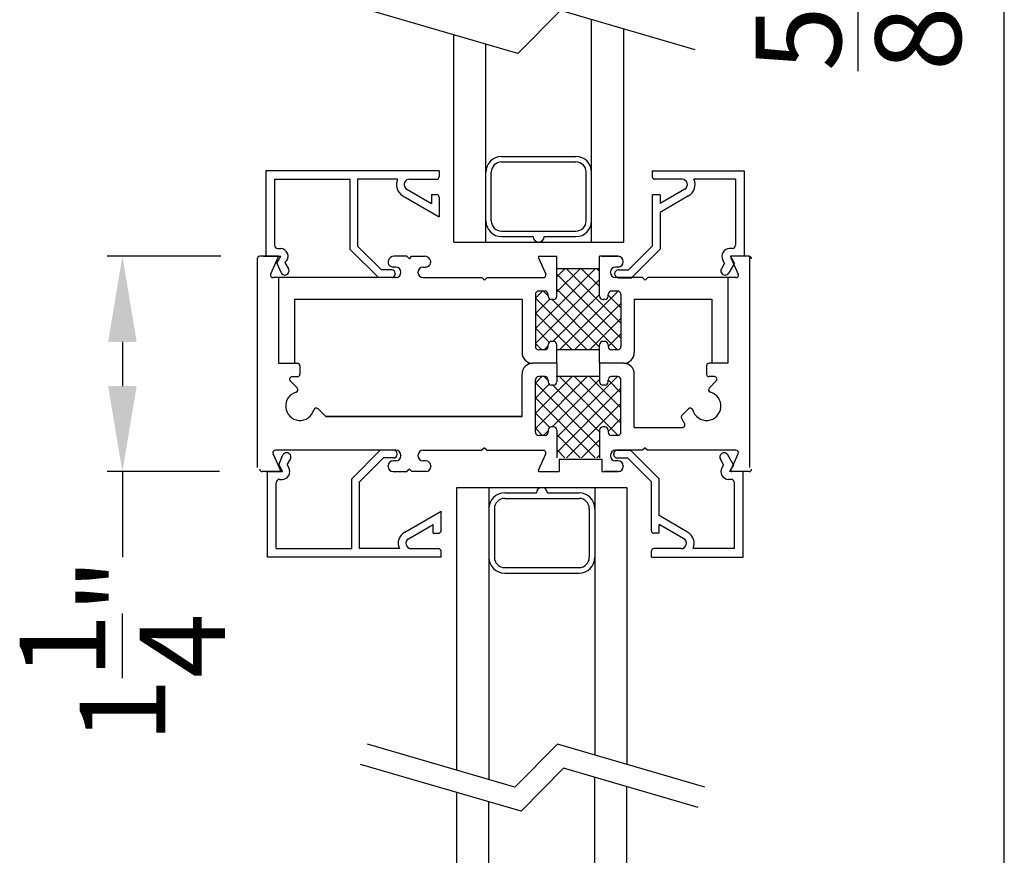
# Model space of a CAD drawing. Units: inches. Extents: x 11.2 to 56.3, y 12.2 to 56.3.
# Drawn here: x 35.1 to 40.8, y 25.5 to 30.4 of the extents above; entities that cross this region are included whole.
import ezdxf

# ---------------------------------------------------------------- set-up
doc = ezdxf.new("R2010")
doc.units = ezdxf.units.IN
doc.header["$MEASUREMENT"] = 0
doc.dimstyles.get("Standard").update_dxf_attribs({"dimscale": 0.5, "dimtxt": 1, "dimasz": 1, "dimexe": 0.18, "dimexo": 0.5, "dimgap": 0.09, "dimtad": 0, "dimdec": 4, "dimzin": 0, "dimdsep": 46, "dimlunit": 5, "dimtxsty": 'Standard', "dimcen": 0.09, "dimadec": 0, "dimazin": 0, "dimtfac": 1, "dimtdec": 4, "dimtofl": 0, "dimtmove": 0, "dimatfit": 3, "dimfxl": 0, "dimtolj": 1, "dimtzin": 0, "dimarcsym": 0})

# ---------------------------------------------------------------- blocks, each defined once
blk = doc.blocks.new('*D22')
at = {"color": 0, "lineweight": -2}
for p, q in [((36.2542, 29.0178), (35.5902, 29.0178)), ((35.6802, 28.5178), (35.6802, 28.2593)), ((36.2472, 27.7593), (35.5902, 27.7593)), ((35.6802, 27.7593), (35.6802, 27.2593))]:
    blk.add_line(p, q, dxfattribs=at)
at = {"color": 0}
for points in [[(35.5968, 28.5178), (35.7635, 28.5178), (35.6802, 29.0178)], [(35.5968, 28.2593), (35.7635, 28.2593), (35.6802, 27.7593)]]:
    blk.add_solid(points, dxfattribs=at)
at = {"layer": 'DEFPOINTS', "color": 0}
for p in [(36.5042, 29.0178), (35.6802, 27.7593), (36.4972, 27.7593)]:
    blk.add_point(p, dxfattribs=at)
at = {"color": 0, "insert": (35.6802, 26.7143), "char_height": 0.5, "attachment_point": 5, "rotation": 90}
blk.add_mtext('\\A1;1{\\H1.000000x;\\S1/4;}"', dxfattribs=at)
blk = doc.blocks.new('*D30')
at = {"color": 0, "lineweight": -2}
for p, q in [((39.9787, 32.9581), (39.9787, 33.4581)), ((39.5599, 32.4581), (40.0687, 32.4581)), ((39.5599, 31.8293), (40.0687, 31.8293)), ((39.9787, 31.3293), (39.9787, 30.8293))]:
    blk.add_line(p, q, dxfattribs=at)
at = {"color": 0}
for points in [[(39.8953, 32.9581), (40.062, 32.9581), (39.9787, 32.4581)], [(39.8953, 31.3293), (40.062, 31.3293), (39.9787, 31.8293)]]:
    blk.add_solid(points, dxfattribs=at)
at = {"layer": 'DEFPOINTS', "color": 0}
for p in [(39.3099, 32.4581), (39.9787, 32.4581), (39.3099, 31.8293)]:
    blk.add_point(p, dxfattribs=at)
at = {"color": 0, "insert": (39.9787, 30.451), "char_height": 0.5, "attachment_point": 5, "rotation": 90}
blk.add_mtext('\\A1;{\\H1.000000x;\\S5/8;}"', dxfattribs=at)

msp = doc.modelspace()

# ---------------------------------------------------------------- linework, layer by layer
for p, q in [((40.83177, 14.23415), (40.83177, 39.18104)), ((37.99065, 30.20183), (37.05349, 30.4752)), ((37.99065, 30.20183), (38.23929, 30.45314)), ((39.02523, 30.22389), (38.23929, 30.45314)), ((38.42114, 29.10095), (38.42114, 30.40009)), ((37.61536, 29.10095), (37.61536, 30.3113)), ((38.60864, 29.10095), (38.60864, 30.3454)), ((37.80286, 29.10095), (37.80286, 30.25661)), ((37.89486, 29.60095), (38.32914, 29.60095)), ((37.89486, 29.56895), (38.32914, 29.56895)), ((36.51803, 29.51804), (36.51803, 29.01806)), ((37.53064, 29.51804), (36.51803, 29.51804)), ((37.53064, 29.51804), (37.53064, 29.48304)), ((37.83486, 29.22495), (37.83486, 29.50895)), ((38.38914, 29.22495), (38.38914, 29.50895)), ((38.77553, 29.51776), (38.77553, 29.48276)), ((38.77553, 29.51776), (39.31153, 29.51776)), ((39.31153, 29.51776), (39.31153, 29.01776)), ((36.56803, 29.46805), (37.00901, 29.46805)), ((36.56803, 29.46805), (36.56803, 29.08306)), ((37.00901, 29.46805), (37.00901, 29.05942)), ((37.28726, 29.46805), (37.05401, 29.46805)), ((37.05401, 29.46805), (37.05401, 29.23467)), ((37.35665, 29.46805), (37.51564, 29.46805)), ((38.94953, 29.46776), (38.79053, 29.46776)), ((39.26153, 29.46776), (39.01892, 29.46776)), ((39.26153, 29.46776), (39.26153, 29.08276)), ((37.34115, 29.4102), (37.34115, 29.4102)), ((37.34115, 29.4102), (37.48565, 29.32678)), ((38.96503, 29.40992), (38.82053, 29.32649)), ((38.96503, 29.40992), (38.96503, 29.40992)), ((37.31865, 29.37123), (37.53064, 29.24884)), ((37.48565, 29.37805), (37.48565, 29.32678)), ((37.48565, 29.37805), (37.51564, 29.37805)), ((37.53064, 29.36305), (37.53064, 29.24884)), ((38.77553, 29.37776), (38.77553, 29.07776)), ((38.82053, 29.37776), (38.77553, 29.37776)), ((38.82053, 29.37776), (38.82053, 29.32649)), ((38.98753, 29.37095), (38.82053, 29.27453)), ((38.77553, 29.32262), (38.77553, 29.23438)), ((37.05401, 29.24884), (37.05401, 29.07806)), ((38.82053, 29.27453), (38.82053, 29.05912)), ((37.89486, 29.16495), (38.32914, 29.16495)), ((37.89486, 29.13295), (38.08, 29.13295)), ((38.144, 29.13295), (38.32914, 29.13295)), ((36.58803, 29.06282), (36.60289, 29.06282)), ((37.17537, 28.89283), (37.00901, 29.05918)), ((37.194, 28.93783), (37.05401, 29.07782)), ((37.61536, 29.10095), (38.60864, 29.10095)), ((38.63553, 28.93776), (38.77553, 29.07776)), ((38.65417, 28.89276), (38.82053, 29.05912)), ((39.24153, 29.06276), (39.22666, 29.06276)), ((36.46755, 29.00272), (36.46755, 27.78272)), ((36.59248, 29.01776), (36.48254, 29.01776)), ((36.50417, 29.01776), (36.58323, 29.01776)), ((36.51803, 29.01783), (36.60566, 29.01783)), ((36.59248, 29.01776), (36.54598, 28.91395)), ((36.58256, 28.97783), (36.60566, 29.01783)), ((37.3418, 29.01776), (37.26836, 29.01776)), ((37.35679, 29.00277), (37.3418, 29.01776)), ((37.35679, 29.00277), (37.37178, 29.01776)), ((37.37178, 29.01776), (37.44521, 29.01776)), ((38.11017, 29.00932), (38.1529, 28.91395)), ((38.11565, 29.01776), (38.21755, 29.01776)), ((38.21755, 28.78472), (38.21755, 29.01776)), ((38.57614, 29.01776), (38.46755, 29.01776)), ((38.46755, 28.78472), (38.46755, 29.01776)), ((38.48072, 29.01776), (38.57614, 29.01776)), ((39.19779, 28.97776), (39.18769, 28.99526)), ((39.31153, 29.01776), (39.23243, 29.01776)), ((39.25553, 28.97776), (39.23243, 29.01776)), ((39.23457, 29.00932), (39.2773, 28.91395)), ((39.34073, 29.01776), (39.24005, 29.01776)), ((39.34255, 29.01772), (39.34255, 27.78272)), ((36.58256, 28.97783), (36.60722, 28.92033)), ((36.62958, 28.9816), (36.65052, 28.94533)), ((37.254, 28.93783), (37.194, 28.93783)), ((37.27683, 28.9548), (37.26184, 28.9548)), ((37.43674, 28.9548), (37.45174, 28.9548)), ((38.46755, 28.94532), (38.21755, 28.94532)), ((38.57614, 28.9548), (38.56114, 28.9548)), ((38.57553, 28.93776), (38.63553, 28.93776)), ((38.60612, 28.98478), (38.60612, 28.98778)), ((39.19779, 28.97776), (39.17903, 28.94526)), ((39.25553, 28.97776), (39.22233, 28.92026)), ((37.27683, 28.89283), (36.55966, 28.89283)), ((36.59255, 28.89272), (36.59255, 28.39272)), ((37.254, 28.89283), (37.17537, 28.89283)), ((37.274, 28.91783), (37.274, 28.91283)), ((37.30681, 28.92281), (37.30681, 28.92481)), ((37.40676, 28.92281), (37.40676, 28.92481)), ((37.43674, 28.89283), (37.78056, 28.89283)), ((37.79555, 28.87784), (37.78056, 28.89283)), ((37.79555, 28.87784), (37.81055, 28.89283)), ((37.81055, 28.89283), (38.13921, 28.89283)), ((38.53116, 28.92281), (38.53116, 28.92481)), ((38.71906, 28.89283), (38.56114, 28.89283)), ((38.57803, 28.89276), (38.65417, 28.89276)), ((38.73405, 28.87784), (38.71906, 28.89283)), ((38.73405, 28.87784), (38.74904, 28.89283)), ((39.26361, 28.89283), (38.74904, 28.89283)), ((39.21755, 28.89272), (39.21755, 28.39272)), ((39.26361, 28.89283), (39.23079, 28.89283)), ((36.6863, 28.76772), (38.01455, 28.76772)), ((36.6863, 28.76772), (36.6863, 28.39272)), ((38.01455, 28.76772), (38.01455, 28.45472)), ((38.09255, 28.79472), (38.09255, 28.49072)), ((38.14755, 28.81472), (38.11255, 28.81472)), ((38.16755, 28.78472), (38.16755, 28.79472)), ((38.19755, 28.76472), (38.18755, 28.76472)), ((38.49755, 28.76472), (38.48755, 28.76472)), ((38.51755, 28.78472), (38.51755, 28.79472)), ((38.57255, 28.81472), (38.53755, 28.81472)), ((38.59255, 28.79472), (38.59255, 28.49072)), ((38.67055, 28.76772), (38.67055, 28.45472)), ((38.67055, 28.76772), (39.1238, 28.76772)), ((39.1238, 28.76772), (39.1238, 28.39272)), ((38.14755, 28.47072), (38.11255, 28.47072)), ((38.16755, 28.49072), (38.16755, 28.50072)), ((38.19755, 28.52072), (38.18755, 28.52072)), ((38.21755, 28.47072), (38.21755, 28.50072)), ((38.46755, 28.47072), (38.21755, 28.47072)), ((38.21755, 28.39272), (38.21755, 28.47072)), ((38.46755, 28.47072), (38.46755, 28.50072)), ((38.46755, 28.39272), (38.46755, 28.47072)), ((38.49755, 28.52072), (38.48755, 28.52072)), ((38.51755, 28.50072), (38.51755, 28.49072)), ((38.57255, 28.47072), (38.53755, 28.47072)), ((36.59255, 28.39272), (36.70255, 28.39272)), ((36.71755, 28.37772), (36.71755, 28.32972)), ((38.21755, 28.39272), (38.07655, 28.39272)), ((38.21755, 28.39272), (38.07655, 28.39272)), ((38.21755, 28.39272), (38.21755, 28.31472)), ((38.60855, 28.39272), (38.46755, 28.39272)), ((38.46755, 28.39272), (38.46755, 28.31472)), ((38.60855, 28.39272), (38.46755, 28.39272)), ((39.09255, 28.37772), (39.09255, 28.32972)), ((39.21755, 28.39272), (39.10755, 28.39272)), ((36.67155, 28.31472), (36.70255, 28.31472)), ((38.01455, 28.08072), (38.01455, 28.33072)), ((38.14755, 28.31472), (38.11255, 28.31472)), ((38.46755, 28.31472), (38.21755, 28.31472)), ((38.21755, 28.31472), (38.21755, 28.28472)), ((38.46755, 28.31472), (38.46755, 28.28472)), ((38.57255, 28.31472), (38.53755, 28.31472)), ((38.67055, 28.01772), (38.67055, 28.33072)), ((39.13855, 28.31472), (39.10755, 28.31472)), ((36.66095, 28.28911), (36.70141, 28.24865)), ((38.09255, 27.99072), (38.09255, 28.29472)), ((38.16755, 28.29472), (38.16755, 28.28472)), ((38.19755, 28.26472), (38.18755, 28.26472)), ((38.49755, 28.26472), (38.48755, 28.26472)), ((38.51755, 28.28472), (38.51755, 28.29472)), ((38.59255, 27.99072), (38.59255, 28.29472)), ((39.14916, 28.28911), (39.10869, 28.24865)), ((36.82348, 28.12658), (36.86934, 28.08072)), ((38.98662, 28.12658), (38.94806, 28.08802)), ((36.86934, 28.08072), (38.01455, 28.08072)), ((38.01455, 28.08072), (36.86934, 28.08072)), ((38.19755, 28.02072), (38.18755, 28.02072)), ((38.49755, 28.02072), (38.48755, 28.02072)), ((38.67055, 28.01772), (38.95139, 28.01772)), ((38.14755, 27.97072), (38.11255, 27.97072)), ((38.16755, 28.00072), (38.16755, 27.99072)), ((38.21755, 28.00072), (38.21755, 27.84012)), ((38.46755, 28.00072), (38.46755, 27.84012)), ((38.51755, 28.00072), (38.51755, 27.99072)), ((38.57255, 27.97072), (38.53755, 27.97072)), ((37.79555, 27.89923), (37.78056, 27.88424)), ((37.79555, 27.89923), (37.81055, 27.88424)), ((38.73405, 27.89923), (38.71906, 27.88424)), ((38.73405, 27.89923), (38.74904, 27.88424)), ((36.60719, 27.7593), (36.56068, 27.86312)), ((37.27683, 27.88424), (36.57436, 27.88424)), ((36.59323, 27.79924), (36.61788, 27.85674)), ((37.18603, 27.88424), (37.01967, 27.71788)), ((37.20467, 27.83924), (37.06467, 27.69925)), ((37.25449, 27.88424), (37.17589, 27.88424)), ((37.26466, 27.88424), (37.18603, 27.88424)), ((37.26466, 27.83924), (37.20467, 27.83924)), ((37.28466, 27.85924), (37.28466, 27.86424)), ((37.30681, 27.85425), (37.30681, 27.85226)), ((37.40676, 27.85425), (37.40676, 27.85226)), ((37.43674, 27.88424), (37.78056, 27.88424)), ((37.81055, 27.88424), (38.13921, 27.88424)), ((38.11017, 27.76775), (38.1529, 27.86312)), ((38.53116, 27.85425), (38.53116, 27.85226)), ((38.54993, 27.85924), (38.54993, 27.86424)), ((38.71906, 27.88424), (38.56114, 27.88424)), ((38.56993, 27.88424), (38.64857, 27.88424)), ((38.56993, 27.83924), (38.62993, 27.83924)), ((38.62993, 27.83924), (38.76993, 27.69925)), ((38.64857, 27.88424), (38.81492, 27.71788)), ((39.26361, 27.88424), (38.74904, 27.88424)), ((39.24991, 27.79924), (39.21671, 27.85674)), ((39.26361, 27.88424), (39.23079, 27.88424)), ((39.23457, 27.76775), (39.2773, 27.86312)), ((36.59323, 27.79924), (36.61632, 27.75924)), ((36.64242, 27.79924), (36.66118, 27.83174)), ((36.64242, 27.79924), (36.65253, 27.78174)), ((37.23185, 27.78929), (37.23185, 27.79229)), ((37.27683, 27.82227), (37.26184, 27.82227)), ((37.45174, 27.82227), (37.43674, 27.82227)), ((37.48172, 27.79229), (37.48172, 27.78929)), ((38.23072, 27.83167), (38.48072, 27.83167)), ((38.23072, 27.83167), (38.23072, 27.7593)), ((38.48072, 27.83167), (38.48072, 27.7593)), ((38.57614, 27.82227), (38.56114, 27.82227)), ((38.60612, 27.79229), (38.60612, 27.78929)), ((39.19218, 27.79924), (39.17341, 27.83174)), ((39.19218, 27.79924), (39.18207, 27.78174)), ((39.24991, 27.79924), (39.22682, 27.75924)), ((36.60719, 27.7593), (36.49725, 27.7593)), ((36.51888, 27.7593), (36.59793, 27.7593)), ((36.52869, 27.75924), (36.61632, 27.75924)), ((36.52869, 27.25926), (36.52869, 27.75924)), ((37.26184, 27.7593), (37.3418, 27.7593)), ((37.35679, 27.7743), (37.3418, 27.7593)), ((37.35679, 27.7743), (37.37178, 27.7593)), ((37.45174, 27.7593), (37.37178, 27.7593)), ((38.11565, 27.7593), (38.23072, 27.7593)), ((38.48072, 27.7593), (38.57614, 27.7593)), ((38.57614, 27.7593), (38.49618, 27.7593)), ((39.30591, 27.75924), (39.22682, 27.75924)), ((39.34073, 27.7593), (39.24005, 27.7593)), ((39.30591, 27.25926), (39.30591, 27.75924)), ((36.57869, 27.30926), (36.57869, 27.69425)), ((36.59869, 27.71424), (36.61356, 27.71424)), ((37.01967, 27.30926), (37.01967, 27.71788)), ((37.06467, 27.52847), (37.06467, 27.69925)), ((37.63382, 26.0149), (37.63382, 27.66681)), ((37.63382, 27.66681), (38.6271, 27.66681)), ((37.82132, 27.66681), (37.82132, 25.96021)), ((38.4396, 27.66681), (38.4396, 26.10369)), ((38.6271, 27.66681), (38.6271, 26.049)), ((38.76993, 27.41426), (38.76993, 27.69925)), ((38.81492, 27.50249), (38.81492, 27.71788)), ((39.23591, 27.71424), (39.22104, 27.71424)), ((39.25591, 27.30926), (39.25591, 27.69425)), ((37.91332, 27.63481), (38.09846, 27.63481)), ((38.16246, 27.63481), (38.3476, 27.63481)), ((37.91332, 27.60281), (38.3476, 27.60281)), ((37.06467, 27.30926), (37.06467, 27.54263)), ((37.32931, 27.40607), (37.54131, 27.52847)), ((37.54131, 27.41426), (37.54131, 27.52847)), ((37.85332, 27.54281), (37.85332, 27.25881)), ((38.4076, 27.54281), (38.4076, 27.25881)), ((38.76993, 27.4544), (38.76993, 27.54263)), ((38.98192, 27.40607), (38.81492, 27.50249)), ((37.35181, 27.3671), (37.49631, 27.45053)), ((37.49631, 27.39926), (37.49631, 27.45053)), ((38.81492, 27.39926), (38.81492, 27.45053)), ((38.95942, 27.3671), (38.81492, 27.45053)), ((37.49631, 27.39926), (37.52631, 27.39926)), ((38.81492, 27.39926), (38.78493, 27.39926)), ((37.35181, 27.3671), (37.35181, 27.3671)), ((38.95942, 27.3671), (38.95942, 27.3671)), ((36.57869, 27.30926), (37.01967, 27.30926)), ((37.29792, 27.30926), (37.06467, 27.30926)), ((37.36731, 27.30926), (37.52631, 27.30926)), ((37.54131, 27.25926), (37.54131, 27.29426)), ((38.76993, 27.25926), (38.76993, 27.29426)), ((38.94392, 27.30926), (38.78493, 27.30926)), ((39.25591, 27.30926), (39.01331, 27.30926)), ((37.54131, 27.25926), (36.52869, 27.25926)), ((38.76993, 27.25926), (39.30591, 27.25926)), ((37.91332, 27.19881), (38.3476, 27.19881)), ((37.91332, 27.16681), (38.3476, 27.16681)), ((37.97267, 25.91606), (37.11112, 26.16737)), ((37.97267, 25.91606), (38.22131, 26.16737)), ((39.08286, 25.91606), (38.22131, 26.16737)), ((38.00911, 25.7753), (37.07195, 26.04866)), ((38.00911, 25.7753), (38.25775, 26.02661)), ((39.04369, 25.79735), (38.25775, 26.02661)), ((38.4396, 24.72821), (38.4396, 25.97356)), ((37.63382, 24.97539), (37.63382, 25.88477)), ((38.6271, 24.72821), (38.6271, 25.91887)), ((37.82132, 24.72821), (37.82132, 25.83008))]:
    msp.add_line(p, q)
at = {"color": 0}
for p, q in [((38.44211, 28.94532), (38.09255, 28.59576)), ((38.26533, 28.94532), (38.21755, 28.89754)), ((38.35372, 28.94532), (38.21755, 28.80915)), ((38.27449, 28.94532), (38.59255, 28.62726)), ((38.36288, 28.94532), (38.46755, 28.84064)), ((38.45127, 28.94532), (38.46755, 28.92903)), ((38.46755, 28.88237), (38.09255, 28.50737)), ((38.21755, 28.91387), (38.59255, 28.53887)), ((38.21755, 28.82548), (38.57231, 28.47072)), ((38.13473, 28.81472), (38.09255, 28.77254)), ((38.09255, 28.7737), (38.39553, 28.47072)), ((38.17647, 28.76807), (38.09255, 28.68415)), ((38.13992, 28.81472), (38.16755, 28.78709)), ((38.18992, 28.76472), (38.46755, 28.48709)), ((38.46755, 28.79398), (38.19429, 28.52072)), ((38.57632, 28.81436), (38.23267, 28.47072)), ((38.51755, 28.79064), (38.59255, 28.71564)), ((38.59255, 28.74221), (38.32106, 28.47072)), ((38.09255, 28.68531), (38.30714, 28.47072)), ((38.59255, 28.65382), (38.40945, 28.47072)), ((38.09255, 28.59693), (38.17402, 28.51545)), ((38.59255, 28.56543), (38.51755, 28.49043)), ((38.09255, 28.50854), (38.13037, 28.47072)), ((38.16755, 28.49398), (38.14429, 28.47072)), ((38.21755, 28.47193), (38.21876, 28.47072)), ((38.09255, 28.2769), (38.13037, 28.31472)), ((38.09255, 28.10013), (38.30714, 28.31472)), ((38.09255, 28.01174), (38.39553, 28.31472)), ((38.16755, 28.29145), (38.14429, 28.31472)), ((38.18992, 28.02072), (38.46755, 28.29835)), ((38.21755, 28.31351), (38.21876, 28.31472)), ((38.21755, 27.95996), (38.57231, 28.31472)), ((38.57632, 27.97108), (38.23267, 28.31472)), ((38.59255, 28.04323), (38.32106, 28.31472)), ((38.59255, 28.13162), (38.40945, 28.31472)), ((38.46755, 27.90307), (38.09255, 28.27807)), ((38.09255, 28.18851), (38.17402, 28.26999)), ((38.46755, 27.99145), (38.19429, 28.26472)), ((38.21755, 27.87157), (38.59255, 28.24657)), ((38.59255, 28.22001), (38.51755, 28.29501)), ((38.44211, 27.84012), (38.09255, 28.18968)), ((38.27449, 27.84012), (38.59255, 28.15818)), ((38.17647, 28.01737), (38.09255, 28.10129)), ((38.51755, 27.9948), (38.59255, 28.0698)), ((38.13473, 27.97072), (38.09255, 28.0129)), ((38.13992, 27.97072), (38.16755, 27.99835)), ((38.35372, 27.84012), (38.21755, 27.97629)), ((38.36288, 27.84012), (38.46755, 27.9448)), ((38.26533, 27.84012), (38.21755, 27.8879)), ((38.45127, 27.84012), (38.46755, 27.85641))]:
    msp.add_line(p, q, dxfattribs=at)
for centre, radius, start, end in [((37.89486, 29.50895), 0.092, 90, 180), ((37.89486, 29.50895), 0.06, 90, 180), ((38.32914, 29.50895), 0.092, 0, 90), ((38.32914, 29.50895), 0.06, 0, 90), ((37.35665, 29.43705), 0.076, 155.927346, 240), ((37.35665, 29.43705), 0.031, 89.99951, 240.001025), ((37.51564, 29.48304), 0.015, 270, 360), ((38.79053, 29.48276), 0.015, 180, 270), ((38.94953, 29.43676), 0.031, 299.998975, 90.00049), ((38.94953, 29.43676), 0.076, 300, 24.072654), ((37.51564, 29.36305), 0.015, 360, 90), ((37.03901, 29.27482), 0.015, 359.999266, 360), ((37.89486, 29.22495), 0.092, 180, 270), ((37.89486, 29.22495), 0.06, 180, 270), ((38.32914, 29.22495), 0.06, 270, 0), ((38.32914, 29.22495), 0.092, 270, 0), ((38.79053, 29.27453), 0.015, 180, 180.000734), ((38.112, 29.13295), 0.032, 180, 360), ((36.58803, 29.08282), 0.02, 180, 270), ((36.60289, 29.01783), 0.045, 306.37937, 89.999611), ((39.22666, 29.01776), 0.045, 90.000389, 209.999959), ((39.24153, 29.08276), 0.02, 270, 0), ((36.48254, 29.00277), 0.01499, 90, 180), ((36.58323, 29.01177), 0.006, 335.86762, 90), ((37.26184, 28.98478), 0.02998, 171.142467, 270), ((37.26836, 28.98056), 0.03721, 88.456419, 166.265348), ((37.44521, 28.98056), 0.03721, 13.734652, 91.543581), ((37.45174, 28.98478), 0.02998, 270, 8.857533), ((38.11565, 29.01177), 0.006, 90, 204.13238), ((38.57614, 28.98778), 0.02998, 360, 90), ((39.24005, 29.01177), 0.006, 90, 204.13238), ((39.34073, 29.00277), 0.01499, 0, 90), ((36.62887, 28.93283), 0.025, 209.999644, 30.001317), ((37.254, 28.91783), 0.02, 0, 90), ((37.27683, 28.92481), 0.02998, 0, 90), ((37.43674, 28.92481), 0.02998, 90, 180), ((38.56114, 28.92481), 0.02998, 90, 180), ((38.57803, 28.91526), 0.0225, 90, 270), ((38.57614, 28.98478), 0.02998, 270, 360), ((39.20068, 28.93276), 0.025, 149.998683, 330.000356), ((36.55966, 28.90782), 0.01499, 155.86762, 270), ((37.254, 28.91283), 0.02, 270, 0), ((37.27683, 28.92281), 0.02998, 270, 360), ((37.43674, 28.92281), 0.02998, 180, 270), ((38.13921, 28.90782), 0.01499, 270, 24.13238), ((38.56114, 28.92281), 0.02998, 180, 270), ((39.26361, 28.90782), 0.01499, 270, 24.13238), ((38.11255, 28.79472), 0.02, 90, 180), ((38.14755, 28.79472), 0.02, 0, 90), ((38.18755, 28.78472), 0.02, 180, 270), ((38.19755, 28.78472), 0.02, 270, 0), ((38.48755, 28.78472), 0.02, 180, 270), ((38.49755, 28.78472), 0.02, 270, 360), ((38.53755, 28.79472), 0.02, 90, 180), ((38.57255, 28.79472), 0.02, 0, 90), ((38.11255, 28.49072), 0.02, 180, 270), ((38.14755, 28.49072), 0.02, 270, 0), ((38.18755, 28.50072), 0.02, 90, 180), ((38.19755, 28.50072), 0.02, 0, 90), ((38.48755, 28.50072), 0.02, 90, 180), ((38.49755, 28.50072), 0.02, 360, 90), ((38.53755, 28.49072), 0.02, 180, 270), ((38.57255, 28.49072), 0.02, 270, 0), ((38.07655, 28.45472), 0.062, 180, 270), ((38.60855, 28.45472), 0.062, 270, 0), ((36.70255, 28.37772), 0.015, 0, 90), ((38.07655, 28.33072), 0.062, 90, 180), ((38.60855, 28.33072), 0.062, 0, 90), ((39.10755, 28.37772), 0.015, 90, 180), ((36.67155, 28.29972), 0.015, 90, 225), ((36.70255, 28.32972), 0.015, 270, 0), ((38.11255, 28.29472), 0.02, 90, 180), ((38.14755, 28.29472), 0.02, 0, 90), ((38.53755, 28.29472), 0.02, 90, 180), ((38.57255, 28.29472), 0.02, 0, 90), ((39.10755, 28.32972), 0.015, 180, 270), ((39.13855, 28.29972), 0.015, 315, 90), ((36.69081, 28.23804), 0.015, 285.672592, 45), ((38.18755, 28.28472), 0.02, 180, 270), ((38.19755, 28.28472), 0.02, 270, 0), ((38.48755, 28.28472), 0.02, 180, 270), ((38.49755, 28.28472), 0.02, 270, 0), ((39.11929, 28.23804), 0.015, 135, 254.327408), ((36.71755, 28.14272), 0.084, 105.672592, 344.327408), ((39.09255, 28.14272), 0.084, 195.672592, 74.327408), ((36.81287, 28.11598), 0.015, 45, 164.327408), ((38.99723, 28.11598), 0.015, 15.672592, 135), ((38.95867, 28.07741), 0.015, 135, 206.003002), ((39.09255, 28.14272), 0.16396, 206.003002, 217.926708), ((38.18755, 28.00072), 0.02, 90, 180), ((38.19755, 28.00072), 0.02, 0, 90), ((38.48755, 28.00072), 0.02, 90, 180), ((38.49755, 28.00072), 0.02, 0, 90), ((38.95139, 28.03272), 0.015, 270, 37.926708), ((38.11255, 27.99072), 0.02, 180, 270), ((38.14755, 27.99072), 0.02, 270, 0), ((38.53755, 27.99072), 0.02, 180, 270), ((38.57255, 27.99072), 0.02, 270, 0), ((36.57436, 27.86925), 0.01499, 90, 204.13238), ((36.63953, 27.84424), 0.025, 329.998683, 150.000356), ((37.26466, 27.86424), 0.02, 0, 90), ((37.26466, 27.85924), 0.02, 270, 0), ((37.27683, 27.85425), 0.02998, 0, 90), ((37.27683, 27.85226), 0.02998, 270, 0), ((37.43674, 27.85425), 0.02998, 90, 180), ((37.43674, 27.85226), 0.02998, 180, 270), ((38.13921, 27.86925), 0.01499, 335.86762, 90), ((38.56114, 27.85425), 0.02998, 90, 180), ((38.56114, 27.85226), 0.02998, 180, 270), ((38.56993, 27.86424), 0.02, 90, 180), ((38.56993, 27.85924), 0.02, 180, 270), ((39.19506, 27.84424), 0.025, 29.999644, 210.001317), ((39.26361, 27.86925), 0.01499, 335.86762, 90), ((36.61356, 27.75924), 0.045, 270.000389, 29.999959), ((37.26184, 27.79229), 0.02998, 90, 180), ((37.26184, 27.78929), 0.02998, 180, 270), ((37.45174, 27.79229), 0.02998, 0, 90), ((37.45174, 27.78929), 0.02998, 270, 0), ((38.57614, 27.79229), 0.02998, 0, 90), ((38.57614, 27.78929), 0.02998, 270, 0), ((39.22104, 27.75924), 0.045, 150.000041, 269.999611), ((36.49725, 27.7743), 0.01499, 180, 270), ((36.59793, 27.7653), 0.006, 270, 24.13238), ((38.11565, 27.7653), 0.006, 155.86762, 270), ((39.24005, 27.7653), 0.006, 155.86762, 270), ((39.34073, 27.7743), 0.01499, 270, 0), ((36.59869, 27.69425), 0.02, 90, 180), ((38.13046, 27.63481), 0.032, 0, 180), ((39.23591, 27.69425), 0.02, 0, 90), ((37.91332, 27.54281), 0.092, 90, 180), ((38.3476, 27.54281), 0.092, 0, 90), ((37.91332, 27.54281), 0.06, 90, 180), ((38.3476, 27.54281), 0.06, 0, 90), ((37.04967, 27.50249), 0.015, 0, 0.000734), ((38.78493, 27.50249), 0.015, 179.999266, 180), ((37.36731, 27.34026), 0.076, 120, 204.072654), ((37.52631, 27.41426), 0.015, 270, 0), ((38.78493, 27.41426), 0.015, 180, 270), ((38.94392, 27.34026), 0.076, 335.927346, 60), ((37.36731, 27.34026), 0.031, 119.998975, 270.00049), ((38.94392, 27.34026), 0.031, 269.99951, 60.001025), ((37.52631, 27.29426), 0.015, 0, 90), ((38.78493, 27.29426), 0.015, 90, 180), ((37.91332, 27.25881), 0.092, 180, 270), ((37.91332, 27.25881), 0.06, 180, 270), ((38.3476, 27.25881), 0.092, 270, 0), ((38.3476, 27.25881), 0.06, 270, 0)]:
    msp.add_arc(centre, radius, start, end)
at = {"layer": 'DEFPOINTS', "color": 0, "linetype": 'ByBlock'}
for p in [(36.50417, 29.01776), (36.50417, 29.01776), (36.51752, 29.01776), (36.49725, 27.7593), (36.52869, 27.75924), (36.53222, 27.7593)]:
    msp.add_point(p, dxfattribs=at)

# ---------------------------------------------------------------- dimensions: what is measured, and where the dimension line sits
for base, p1, p2, picture, middle in [((39.97866, 32.45812), (39.30989, 31.82932), (39.30989, 32.45812), '*D30', (39.97866, 30.45099)), ((35.68016, 27.7593), (36.50417, 29.01776), (36.49725, 27.7593), '*D22', (35.68016, 26.7143))]:
    dim = msp.add_linear_dim(base=base, p1=p1, p2=p2, angle=90, dimstyle='Standard', override={"dimpost": '"'})
    dim.commit()
    dim.dimension.update_dxf_attribs({"geometry": picture, "text_midpoint": middle, "dimtype": 160})

doc.saveas('drawing.dxf')
